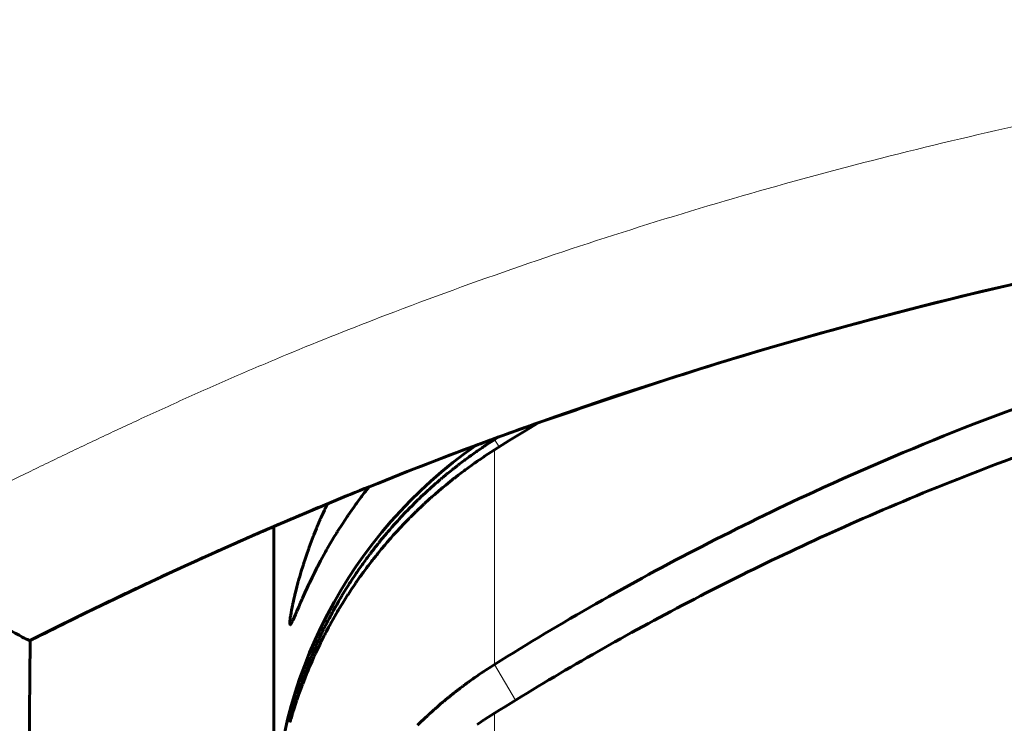
# Model space of a CAD drawing. Units: millimetres. Extents: x -1103 to 554, y 792 to 1907.
# Drawn here: x -457 to -450, y 816 to 820 of the extents above; entities that cross this region are included whole.
import ezdxf

# ---------------------------------------------------------------- set-up
doc = ezdxf.new("R2010")
doc.units = ezdxf.units.MM
doc.linetypes.add('K5LT_BASIC', pattern=[0])
doc.linetypes.add('K5LT_THIN', pattern=[0])

msp = doc.modelspace()

# ---------------------------------------------------------------- linework, layer by layer
at = {"linetype": 'K5LT_BASIC', "lineweight": 60}
for p, q in [((-453.4354, 817.7467), (-453.5293, 817.6895)), ((-453.5293, 817.6895), (-453.6229, 817.6318)), ((-453.7653, 817.6065), (-453.7482, 817.6176)), ((-453.7482, 817.6176), (-453.7177, 817.6371)), ((-453.7177, 817.6371), (-453.7161, 817.6382)), ((-453.7161, 817.6382), (-453.6885, 817.6555)), ((-453.6229, 817.6318), (-453.7161, 817.5734)), ((-453.8568, 817.5439), (-453.8401, 817.5557)), ((-453.8401, 817.5557), (-453.8341, 817.5599)), ((-453.8341, 817.5599), (-453.8331, 817.5606)), ((-453.8331, 817.5606), (-453.831, 817.562)), ((-453.831, 817.562), (-453.8268, 817.565)), ((-453.8268, 817.565), (-453.8184, 817.5708)), ((-453.8184, 817.5708), (-453.8014, 817.5824)), ((-453.8014, 817.5824), (-453.7958, 817.5862)), ((-453.7958, 817.5862), (-453.795, 817.5867)), ((-453.795, 817.5867), (-453.7933, 817.5878)), ((-453.7933, 817.5878), (-453.7901, 817.59)), ((-453.7901, 817.59), (-453.7836, 817.5944)), ((-453.7836, 817.5944), (-453.7813, 817.5959)), ((-453.7813, 817.5959), (-453.7802, 817.5966)), ((-453.7802, 817.5966), (-453.7781, 817.598)), ((-453.7177, 817.5724), (-453.7797, 817.5322)), ((-453.7781, 817.598), (-453.7738, 817.6008)), ((-453.7738, 817.6008), (-453.7653, 817.6065)), ((-453.7161, 817.5734), (-453.7177, 817.5724)), ((-453.9404, 817.4821), (-453.9323, 817.4883)), ((-453.9323, 817.4883), (-453.9159, 817.5007)), ((-453.9159, 817.5007), (-453.9101, 817.505)), ((-453.9101, 817.505), (-453.9091, 817.5058)), ((-453.9091, 817.5058), (-453.907, 817.5073)), ((-453.907, 817.5073), (-453.9029, 817.5104)), ((-453.9029, 817.5104), (-453.8947, 817.5164)), ((-453.8947, 817.5164), (-453.8782, 817.5285)), ((-453.8782, 817.5285), (-453.8724, 817.5327)), ((-453.8724, 817.5327), (-453.8714, 817.5334)), ((-453.8714, 817.5334), (-453.8693, 817.5349)), ((-453.8693, 817.5349), (-453.8651, 817.5379)), ((-453.8651, 817.5379), (-453.8568, 817.5439)), ((-453.844, 817.4883), (-453.8498, 817.4842)), ((-453.8411, 817.4903), (-453.844, 817.4883)), ((-453.8396, 817.4914), (-453.8411, 817.4903)), ((-453.8258, 817.501), (-453.8396, 817.4914)), ((-453.8021, 817.5172), (-453.8258, 817.501)), ((-453.7902, 817.5252), (-453.8021, 817.5172)), ((-453.7842, 817.5292), (-453.7902, 817.5252)), ((-453.7812, 817.5312), (-453.7842, 817.5292)), ((-453.7797, 817.5322), (-453.7812, 817.5312)), ((-454.0146, 817.4234), (-454.0066, 817.4299)), ((-454.0066, 817.4299), (-453.9906, 817.4428)), ((-453.9906, 817.4428), (-453.9847, 817.4476)), ((-453.9847, 817.4476), (-453.9837, 817.4484)), ((-453.9837, 817.4484), (-453.9816, 817.45)), ((-453.9816, 817.45), (-453.9776, 817.4532)), ((-453.9776, 817.4532), (-453.9695, 817.4595)), ((-453.9695, 817.4595), (-453.9533, 817.4722)), ((-453.9533, 817.4722), (-453.9475, 817.4767)), ((-453.9223, 817.4314), (-453.9477, 817.4121)), ((-453.9475, 817.4767), (-453.9465, 817.4774)), ((-453.9465, 817.4774), (-453.9445, 817.479)), ((-453.9445, 817.479), (-453.9404, 817.4821)), ((-453.9095, 817.441), (-453.9223, 817.4314)), ((-453.9031, 817.4457), (-453.9095, 817.441)), ((-453.8998, 817.4481), (-453.9031, 817.4457)), ((-453.8982, 817.4493), (-453.8998, 817.4481)), ((-453.8846, 817.4593), (-453.8982, 817.4493)), ((-453.8615, 817.4759), (-453.8846, 817.4593)), ((-453.8498, 817.4842), (-453.8615, 817.4759)), ((-454.0903, 817.3594), (-454.0816, 817.367)), ((-454.0816, 817.367), (-454.064, 817.3822)), ((-454.064, 817.3822), (-454.0578, 817.3874)), ((-454.0578, 817.3874), (-454.0568, 817.3882)), ((-454.0568, 817.3882), (-454.0548, 817.39)), ((-454.0548, 817.39), (-454.0507, 817.3934)), ((-454.0507, 817.3934), (-454.0425, 817.4003)), ((-454.0425, 817.4003), (-454.026, 817.4141)), ((-453.9991, 817.3717), (-454.0264, 817.3496)), ((-454.026, 817.4141), (-454.0215, 817.4177)), ((-454.0215, 817.4177), (-454.0205, 817.4185)), ((-454.0205, 817.4185), (-454.0186, 817.4202)), ((-454.0186, 817.4202), (-454.0146, 817.4234)), ((-453.9854, 817.3827), (-453.9991, 817.3717)), ((-453.9785, 817.3882), (-453.9854, 817.3827)), ((-453.975, 817.3909), (-453.9785, 817.3882)), ((-453.9732, 817.3923), (-453.975, 817.3909)), ((-453.9477, 817.4121), (-453.9732, 817.3923)), ((-454.5337, 817.3119), (-454.5434, 817.2994)), ((-454.5289, 817.3182), (-454.5337, 817.3119)), ((-454.5264, 817.3213), (-454.5289, 817.3182)), ((-454.5252, 817.3229), (-454.5264, 817.3213)), ((-454.5245, 817.3237), (-454.5252, 817.3229)), ((-454.5126, 817.3388), (-454.5245, 817.3237)), ((-454.1575, 817.2988), (-454.1413, 817.3138)), ((-454.1413, 817.3138), (-454.14, 817.315)), ((-454.14, 817.315), (-454.1373, 817.3174)), ((-454.1373, 817.3174), (-454.1321, 817.3221)), ((-454.1321, 817.3221), (-454.1216, 817.3317)), ((-454.1216, 817.3317), (-454.1003, 817.3506)), ((-454.1003, 817.3506), (-454.0979, 817.3527)), ((-454.0979, 817.3527), (-454.0968, 817.3537)), ((-454.0968, 817.3537), (-454.0947, 817.3556)), ((-454.0703, 817.3129), (-454.0965, 817.2902)), ((-454.0947, 817.3556), (-454.0903, 817.3594)), ((-454.057, 817.3241), (-454.0703, 817.3129)), ((-454.0504, 817.3297), (-454.057, 817.3241)), ((-454.0471, 817.3325), (-454.0504, 817.3297)), ((-454.0454, 817.3339), (-454.0471, 817.3325)), ((-454.0264, 817.3496), (-454.0454, 817.3339)), ((-454.5838, 817.2455), (-454.5935, 817.2323)), ((-454.5708, 817.2631), (-454.5838, 817.2455)), ((-454.5642, 817.2719), (-454.5708, 817.2631)), ((-454.5609, 817.2763), (-454.5642, 817.2719)), ((-454.5593, 817.2785), (-454.5609, 817.2763)), ((-454.5584, 817.2796), (-454.5593, 817.2785)), ((-454.5434, 817.2994), (-454.5584, 817.2796)), ((-454.2425, 817.2166), (-454.2195, 817.2395)), ((-454.2195, 817.2395), (-454.2034, 817.2552)), ((-454.2034, 817.2552), (-454.2019, 817.2566)), ((-454.2019, 817.2566), (-454.199, 817.2594)), ((-454.199, 817.2594), (-454.1932, 817.2651)), ((-454.1932, 817.2651), (-454.1814, 817.2764)), ((-454.1814, 817.2764), (-454.1575, 817.2988)), ((-454.1357, 817.2553), (-454.1582, 817.2348)), ((-454.1244, 817.2655), (-454.1357, 817.2553)), ((-454.1187, 817.2706), (-454.1244, 817.2655)), ((-454.1159, 817.2732), (-454.1187, 817.2706)), ((-454.1144, 817.2744), (-454.1159, 817.2732)), ((-454.0965, 817.2902), (-454.1144, 817.2744)), ((-454.805, 817.1719), (-454.7966, 817.1903)), ((-454.7966, 817.1903), (-454.796, 817.1915)), ((-454.796, 817.1915), (-454.7949, 817.1939)), ((-454.7949, 817.1939), (-454.7927, 817.1988)), ((-454.7927, 817.1988), (-454.7881, 817.2084)), ((-454.7881, 817.2084), (-454.7789, 817.228)), ((-454.7789, 817.228), (-454.7777, 817.2304)), ((-454.6242, 817.1891), (-454.6454, 817.1586)), ((-454.6086, 817.2113), (-454.6242, 817.1891)), ((-454.6006, 817.2224), (-454.6086, 817.2113)), ((-454.5965, 817.2281), (-454.6006, 817.2224)), ((-454.5945, 817.2309), (-454.5965, 817.2281)), ((-454.5935, 817.2323), (-454.5945, 817.2309)), ((-454.2849, 817.173), (-454.2637, 817.195)), ((-454.2637, 817.195), (-454.2623, 817.1964)), ((-454.2623, 817.1964), (-454.2595, 817.1993)), ((-454.2595, 817.1993), (-454.2539, 817.2051)), ((-454.2539, 817.2051), (-454.2425, 817.2166)), ((-454.22, 817.1761), (-454.2293, 817.167)), ((-454.2153, 817.1807), (-454.22, 817.1761)), ((-454.213, 817.1829), (-454.2153, 817.1807)), ((-454.2118, 817.1841), (-454.213, 817.1829)), ((-454.2012, 817.1943), (-454.2118, 817.1841)), ((-454.1821, 817.2125), (-454.2012, 817.1943)), ((-454.1725, 817.2215), (-454.1821, 817.2125)), ((-454.1676, 817.226), (-454.1725, 817.2215)), ((-454.1652, 817.2283), (-454.1676, 817.226)), ((-454.164, 817.2294), (-454.1652, 817.2283)), ((-454.1582, 817.2348), (-454.164, 817.2294)), ((-454.8356, 817.102), (-454.8266, 817.123)), ((-454.8266, 817.123), (-454.8228, 817.1319)), ((-454.8228, 817.1319), (-454.8222, 817.1332)), ((-454.8222, 817.1332), (-454.8211, 817.1357)), ((-454.8211, 817.1357), (-454.8189, 817.1408)), ((-454.8189, 817.1408), (-454.8143, 817.1511)), ((-454.8143, 817.1511), (-454.805, 817.1719)), ((-454.6647, 817.1299), (-454.6844, 817.0999)), ((-454.6545, 817.1451), (-454.6647, 817.1299)), ((-454.6493, 817.1528), (-454.6545, 817.1451)), ((-454.6467, 817.1567), (-454.6493, 817.1528)), ((-454.6454, 817.1586), (-454.6467, 817.1567)), ((-454.3463, 817.1066), (-454.3312, 817.1233)), ((-454.3312, 817.1233), (-454.3216, 817.1339)), ((-454.3216, 817.1339), (-454.3204, 817.1351)), ((-454.3204, 817.1351), (-454.3181, 817.1377)), ((-454.3181, 817.1377), (-454.3134, 817.1427)), ((-454.3134, 817.1427), (-454.304, 817.1528)), ((-454.304, 817.1528), (-454.2849, 817.173)), ((-454.2746, 817.1214), (-454.2922, 817.1032)), ((-454.2657, 817.1305), (-454.2746, 817.1214)), ((-454.2612, 817.1351), (-454.2657, 817.1305)), ((-454.2589, 817.1374), (-454.2612, 817.1351)), ((-454.2578, 817.1385), (-454.2589, 817.1374)), ((-454.2476, 817.1488), (-454.2578, 817.1385)), ((-454.2293, 817.167), (-454.2476, 817.1488)), ((-455.1177, 817.0866), (-455.1177, 815.1415)), ((-454.8579, 817.0476), (-454.8471, 817.0744)), ((-454.8471, 817.0744), (-454.8437, 817.0825)), ((-454.8437, 817.0825), (-454.8432, 817.0838)), ((-454.8432, 817.0838), (-454.8421, 817.0864)), ((-454.8421, 817.0864), (-454.84, 817.0916)), ((-454.84, 817.0916), (-454.8356, 817.102)), ((-454.7148, 817.0522), (-454.7206, 817.0429)), ((-454.7119, 817.0569), (-454.7148, 817.0522)), ((-454.7104, 817.0593), (-454.7119, 817.0569)), ((-454.6844, 817.0999), (-454.7104, 817.0593)), ((-454.4, 817.0451), (-454.3944, 817.0517)), ((-454.3944, 817.0517), (-454.3935, 817.0527)), ((-454.3935, 817.0527), (-454.3919, 817.0547)), ((-454.3919, 817.0547), (-454.3885, 817.0585)), ((-454.3885, 817.0585), (-454.3818, 817.0663)), ((-454.3818, 817.0663), (-454.3683, 817.0818)), ((-454.3683, 817.0818), (-454.3603, 817.0909)), ((-454.3603, 817.0909), (-454.3594, 817.092)), ((-454.3594, 817.092), (-454.3575, 817.0941)), ((-454.3575, 817.0941), (-454.3538, 817.0983)), ((-454.3538, 817.0983), (-454.3463, 817.1066)), ((-454.3347, 817.0578), (-454.3438, 817.0478)), ((-454.3179, 817.0759), (-454.3347, 817.0578)), ((-454.3094, 817.085), (-454.3179, 817.0759)), ((-454.3052, 817.0895), (-454.3094, 817.085)), ((-454.303, 817.0918), (-454.3052, 817.0895)), ((-454.3019, 817.0929), (-454.303, 817.0918)), ((-454.2922, 817.1032), (-454.3019, 817.0929)), ((-454.8867, 816.9725), (-454.8739, 817.0068)), ((-454.8739, 817.0068), (-454.8676, 817.0231)), ((-454.8676, 817.0231), (-454.867, 817.0247)), ((-454.867, 817.0247), (-454.8657, 817.028)), ((-454.8657, 817.028), (-454.8631, 817.0345)), ((-454.8631, 817.0345), (-454.8579, 817.0476)), ((-454.7537, 816.9882), (-454.7804, 816.9421)), ((-454.732, 817.0244), (-454.7537, 816.9882)), ((-454.7206, 817.0429), (-454.732, 817.0244)), ((-454.4507, 816.9837), (-454.4477, 816.9874)), ((-454.4477, 816.9874), (-454.4417, 816.9949)), ((-454.4417, 816.9949), (-454.4296, 817.0097)), ((-454.4296, 817.0097), (-454.4242, 817.0163)), ((-454.4242, 817.0163), (-454.4234, 817.0172)), ((-454.4234, 817.0172), (-454.4219, 817.019)), ((-454.4219, 817.019), (-454.4188, 817.0228)), ((-454.4188, 817.0228), (-454.4126, 817.0302)), ((-454.4126, 817.0302), (-454.4, 817.0451)), ((-454.3905, 816.9953), (-454.3982, 816.9864)), ((-454.3867, 816.9997), (-454.3905, 816.9953)), ((-454.3847, 817.002), (-454.3867, 816.9997)), ((-454.3838, 817.0031), (-454.3847, 817.002)), ((-454.375, 817.0131), (-454.3838, 817.0031)), ((-454.359, 817.031), (-454.375, 817.0131)), ((-454.351, 817.04), (-454.359, 817.031)), ((-454.3469, 817.0445), (-454.351, 817.04)), ((-454.3449, 817.0467), (-454.3469, 817.0445)), ((-454.3438, 817.0478), (-454.3449, 817.0467)), ((-454.9084, 816.9116), (-454.898, 816.9414)), ((-454.898, 816.9414), (-454.8973, 816.9434)), ((-454.8973, 816.9434), (-454.8958, 816.9475)), ((-454.8958, 816.9475), (-454.8929, 816.9558)), ((-454.8929, 816.9558), (-454.8867, 816.9725)), ((-454.7901, 816.9251), (-454.8007, 816.906)), ((-454.7846, 816.9348), (-454.7901, 816.9251)), ((-454.7818, 816.9397), (-454.7846, 816.9348)), ((-454.7804, 816.9421), (-454.7818, 816.9397)), ((-454.5025, 816.9174), (-454.497, 816.9247)), ((-454.497, 816.9247), (-454.4857, 816.9394)), ((-454.4857, 816.9394), (-454.4806, 816.9459)), ((-454.4806, 816.9459), (-454.4799, 816.9469)), ((-454.4799, 816.9469), (-454.4785, 816.9487)), ((-454.4785, 816.9487), (-454.4756, 816.9524)), ((-454.4756, 816.9524), (-454.4698, 816.9597)), ((-454.4698, 816.9597), (-454.4582, 816.9745)), ((-454.4582, 816.9745), (-454.4529, 816.981)), ((-454.4499, 816.9248), (-454.4579, 816.915)), ((-454.4529, 816.981), (-454.4522, 816.9819)), ((-454.4522, 816.9819), (-454.4507, 816.9837)), ((-454.4355, 816.9423), (-454.4499, 816.9248)), ((-454.4282, 816.9511), (-454.4355, 816.9423)), ((-454.4245, 816.9555), (-454.4282, 816.9511)), ((-454.4226, 816.9577), (-454.4245, 816.9555)), ((-454.4217, 816.9588), (-454.4226, 816.9577)), ((-454.4134, 816.9687), (-454.4217, 816.9588)), ((-454.3982, 816.9864), (-454.4134, 816.9687)), ((-454.9271, 816.8553), (-454.9212, 816.8736)), ((-454.9212, 816.8736), (-454.9084, 816.9116)), ((-454.8208, 816.8689), (-454.8409, 816.8306)), ((-454.8007, 816.906), (-454.8208, 816.8689)), ((-454.5461, 816.8584), (-454.5335, 816.8758)), ((-454.5335, 816.8758), (-454.5331, 816.8765)), ((-454.5331, 816.8765), (-454.5324, 816.8774)), ((-454.5324, 816.8774), (-454.5311, 816.8792)), ((-454.5311, 816.8792), (-454.5284, 816.8828)), ((-454.5284, 816.8828), (-454.5231, 816.89)), ((-454.5231, 816.89), (-454.5123, 816.9045)), ((-454.5123, 816.9045), (-454.5073, 816.9111)), ((-454.5073, 816.9111), (-454.5067, 816.912)), ((-454.5067, 816.912), (-454.5053, 816.9138)), ((-454.5053, 816.9138), (-454.5025, 816.9174)), ((-454.4978, 816.8646), (-454.5043, 816.8561)), ((-454.4945, 816.8688), (-454.4978, 816.8646)), ((-454.4928, 816.871), (-454.4945, 816.8688)), ((-454.492, 816.872), (-454.4928, 816.871)), ((-454.4845, 816.8816), (-454.492, 816.872)), ((-454.4709, 816.8988), (-454.4845, 816.8816)), ((-454.464, 816.9074), (-454.4709, 816.8988)), ((-454.4605, 816.9118), (-454.464, 816.9074)), ((-454.4587, 816.9139), (-454.4605, 816.9118)), ((-454.4579, 816.915), (-454.4587, 816.9139)), ((-454.9535, 816.7686), (-454.9431, 816.8038)), ((-454.9431, 816.8038), (-454.9321, 816.8395)), ((-454.9321, 816.8395), (-454.9314, 816.8418)), ((-454.9314, 816.8418), (-454.93, 816.8462)), ((-454.93, 816.8462), (-454.9271, 816.8553)), ((-454.8491, 816.8147), (-454.8581, 816.7969)), ((-454.8445, 816.8238), (-454.8491, 816.8147)), ((-454.8421, 816.8283), (-454.8445, 816.8238)), ((-454.8409, 816.8306), (-454.8421, 816.8283)), ((-454.591, 816.7944), (-454.5871, 816.8001)), ((-454.5871, 816.8001), (-454.5792, 816.8116)), ((-454.5792, 816.8116), (-454.563, 816.8348)), ((-454.563, 816.8348), (-454.5578, 816.8422)), ((-454.5578, 816.8422), (-454.557, 816.8433)), ((-454.557, 816.8433), (-454.5555, 816.8455)), ((-454.5555, 816.8455), (-454.5524, 816.8498)), ((-454.5524, 816.8498), (-454.5461, 816.8584)), ((-454.5366, 816.8134), (-454.5493, 816.7961)), ((-454.5301, 816.8221), (-454.5366, 816.8134)), ((-454.5269, 816.8264), (-454.5301, 816.8221)), ((-454.5252, 816.8286), (-454.5269, 816.8264)), ((-454.5244, 816.8297), (-454.5252, 816.8286)), ((-454.5172, 816.8392), (-454.5244, 816.8297)), ((-454.5043, 816.8561), (-454.5172, 816.8392)), ((-454.9713, 816.7035), (-454.9623, 816.7373)), ((-454.9623, 816.7373), (-454.9617, 816.7394)), ((-454.9617, 816.7394), (-454.9606, 816.7434)), ((-454.9606, 816.7434), (-454.9583, 816.7517)), ((-454.9583, 816.7517), (-454.9535, 816.7686)), ((-454.875, 816.7627), (-454.892, 816.7275)), ((-454.8581, 816.7969), (-454.875, 816.7627)), ((-454.6317, 816.733), (-454.6225, 816.7472)), ((-454.6225, 816.7472), (-454.6036, 816.7759)), ((-454.6036, 816.7759), (-454.594, 816.7901)), ((-454.594, 816.7901), (-454.593, 816.7915)), ((-454.5835, 816.7484), (-454.5931, 816.7346)), ((-454.593, 816.7915), (-454.591, 816.7944)), ((-454.5706, 816.7667), (-454.5835, 816.7484)), ((-454.564, 816.7759), (-454.5706, 816.7667)), ((-454.5607, 816.7805), (-454.564, 816.7759)), ((-454.559, 816.7828), (-454.5607, 816.7805)), ((-454.5582, 816.7839), (-454.559, 816.7828)), ((-454.5493, 816.7961), (-454.5582, 816.7839)), ((-454.9818, 816.6621), (-454.9785, 816.6755)), ((-454.9785, 816.6755), (-454.9713, 816.7035)), ((-454.9066, 816.6962), (-454.9208, 816.665)), ((-454.899, 816.7126), (-454.9066, 816.6962)), ((-454.895, 816.7211), (-454.899, 816.7126)), ((-454.893, 816.7253), (-454.895, 816.7211)), ((-454.892, 816.7275), (-454.893, 816.7253)), ((-454.6766, 816.6613), (-454.6596, 816.689)), ((-454.6596, 816.689), (-454.6397, 816.7207)), ((-454.6237, 816.6896), (-454.6445, 816.6579)), ((-454.6397, 816.7207), (-454.6386, 816.7224)), ((-454.6386, 816.7224), (-454.6363, 816.726)), ((-454.6363, 816.726), (-454.6317, 816.733)), ((-454.6081, 816.7127), (-454.6237, 816.6896)), ((-454.6001, 816.7244), (-454.6081, 816.7127)), ((-454.5961, 816.7302), (-454.6001, 816.7244)), ((-454.5941, 816.7332), (-454.5961, 816.7302)), ((-454.5931, 816.7346), (-454.5941, 816.7332)), ((-454.995, 816.6047), (-454.9906, 816.6244)), ((-454.9906, 816.6244), (-454.9845, 816.6507)), ((-454.9845, 816.6507), (-454.9841, 816.6523)), ((-454.9841, 816.6523), (-454.9834, 816.6556)), ((-454.9834, 816.6556), (-454.9818, 816.6621)), ((-454.9419, 816.6175), (-454.9481, 816.6031)), ((-454.9386, 816.6249), (-454.9419, 816.6175)), ((-454.937, 816.6287), (-454.9386, 816.6249)), ((-454.9361, 816.6307), (-454.937, 816.6287)), ((-454.9208, 816.665), (-454.9361, 816.6307)), ((-454.7063, 816.6114), (-454.692, 816.6357)), ((-454.692, 816.6357), (-454.691, 816.6374)), ((-454.691, 816.6374), (-454.689, 816.6408)), ((-454.689, 816.6408), (-454.6849, 816.6476)), ((-454.6849, 816.6476), (-454.6766, 816.6613)), ((-454.663, 816.629), (-454.6819, 816.5987)), ((-454.6532, 816.6444), (-454.663, 816.629)), ((-454.6483, 816.6521), (-454.6532, 816.6444)), ((-454.6458, 816.656), (-454.6483, 816.6521)), ((-454.6445, 816.6579), (-454.6458, 816.656)), ((-455.0063, 816.5486), (-455.0057, 816.5518)), ((-455.0057, 816.5518), (-455.0045, 816.5584)), ((-455.0045, 816.5584), (-455.0018, 816.5721)), ((-455.0018, 816.5721), (-454.9987, 816.5874)), ((-454.9987, 816.5874), (-454.9985, 816.5885)), ((-454.9985, 816.5885), (-454.998, 816.5908)), ((-454.998, 816.5908), (-454.997, 816.5954)), ((-454.997, 816.5954), (-454.995, 816.6047)), ((-454.9595, 816.5765), (-454.9713, 816.5488)), ((-454.9481, 816.6031), (-454.9595, 816.5765)), ((-454.7476, 816.5378), (-454.7392, 816.5532)), ((-454.7392, 816.5532), (-454.7296, 816.5704)), ((-454.7296, 816.5704), (-454.7289, 816.5717)), ((-454.7289, 816.5717), (-454.7274, 816.5743)), ((-454.7274, 816.5743), (-454.7245, 816.5796)), ((-454.7245, 816.5796), (-454.7185, 816.5901)), ((-454.7185, 816.5901), (-454.7063, 816.6114)), ((-454.7081, 816.5555), (-454.7129, 816.5473)), ((-454.7056, 816.5596), (-454.7081, 816.5555)), ((-454.7044, 816.5616), (-454.7056, 816.5596)), ((-454.6819, 816.5987), (-454.7044, 816.5616)), ((-455.0156, 816.4865), (-455.0151, 816.4918)), ((-455.0151, 816.4918), (-455.015, 816.4923)), ((-455.015, 816.4923), (-455.0149, 816.4933)), ((-455.0149, 816.4933), (-455.0147, 816.4954)), ((-455.0147, 816.4954), (-455.0142, 816.4997)), ((-455.0142, 816.4997), (-455.0129, 816.5091)), ((-455.0129, 816.5091), (-455.0118, 816.5165)), ((-455.0118, 816.5165), (-455.0117, 816.5171)), ((-455.0117, 816.5171), (-455.0115, 816.5184)), ((-455.0115, 816.5184), (-455.0111, 816.5209)), ((-455.0111, 816.5209), (-455.0102, 816.5261)), ((-455.0102, 816.5261), (-455.0084, 816.5372)), ((-455.0084, 816.5372), (-455.0068, 816.5463)), ((-455.0068, 816.5463), (-455.0066, 816.547)), ((-455.0066, 816.547), (-455.0063, 816.5486)), ((-454.9976, 816.488), (-455.0002, 816.4826)), ((-454.9963, 816.491), (-454.9976, 816.488)), ((-454.9956, 816.4925), (-454.9963, 816.491)), ((-454.9952, 816.4933), (-454.9956, 816.4925)), ((-454.988, 816.5095), (-454.9952, 816.4933)), ((-454.98, 816.5283), (-454.988, 816.5095)), ((-454.9755, 816.5389), (-454.98, 816.5283)), ((-454.9731, 816.5445), (-454.9755, 816.5389)), ((-454.9719, 816.5474), (-454.9731, 816.5445)), ((-454.9713, 816.5488), (-454.9719, 816.5474)), ((-454.7803, 816.4758), (-454.7739, 816.4882)), ((-454.7739, 816.4882), (-454.7711, 816.4935)), ((-454.7711, 816.4935), (-454.7707, 816.4943)), ((-454.7707, 816.4943), (-454.7699, 816.4958)), ((-454.7699, 816.4958), (-454.7683, 816.499)), ((-454.7683, 816.499), (-454.765, 816.5052)), ((-454.765, 816.5052), (-454.7583, 816.5178)), ((-454.7583, 816.5178), (-454.7553, 816.5234)), ((-454.7406, 816.4993), (-454.7559, 816.4719)), ((-454.7553, 816.5234), (-454.7548, 816.5244)), ((-454.7548, 816.5244), (-454.7538, 816.5263)), ((-454.7538, 816.5263), (-454.7517, 816.5301)), ((-454.7517, 816.5301), (-454.7476, 816.5378)), ((-454.7224, 816.5311), (-454.7406, 816.4993)), ((-454.7129, 816.5473), (-454.7224, 816.5311)), ((-455.0164, 816.4741), (-455.0163, 816.4756)), ((-455.0164, 816.4734), (-455.0164, 816.4741)), ((-455.0164, 816.4731), (-455.0164, 816.4734)), ((-455.0164, 816.4729), (-455.0164, 816.4731)), ((-455.0164, 816.4728), (-455.0164, 816.4729)), ((-455.0164, 816.4726), (-455.0164, 816.4728)), ((-455.0162, 816.4677), (-455.0164, 816.4726)), ((-455.0163, 816.4756), (-455.0162, 816.4789)), ((-455.0162, 816.4789), (-455.0156, 816.4865)), ((-455.0158, 816.4654), (-455.0162, 816.4677)), ((-455.0155, 816.4645), (-455.0158, 816.4654)), ((-455.0154, 816.4641), (-455.0155, 816.4645)), ((-455.0153, 816.4639), (-455.0154, 816.4641)), ((-455.0153, 816.4638), (-455.0153, 816.4639)), ((-455.0147, 816.4629), (-455.0153, 816.4638)), ((-455.0142, 816.4626), (-455.0147, 816.4629)), ((-455.0139, 816.4625), (-455.0142, 816.4626)), ((-455.0138, 816.4624), (-455.0139, 816.4625)), ((-455.0137, 816.4624), (-455.0138, 816.4624)), ((-455.0133, 816.4625), (-455.0137, 816.4624)), ((-455.0137, 816.4624), (-455.0137, 816.4624)), ((-455.013, 816.4626), (-455.0133, 816.4625)), ((-455.0128, 816.4627), (-455.013, 816.4626)), ((-455.0127, 816.4627), (-455.0128, 816.4627)), ((-455.0126, 816.4627), (-455.0127, 816.4627)), ((-455.0125, 816.4628), (-455.0126, 816.4628)), ((-455.0126, 816.4628), (-455.0126, 816.4628)), ((-455.0126, 816.4628), (-455.0126, 816.4628)), ((-455.0126, 816.4628), (-455.0126, 816.4627)), ((-455.0126, 816.4627), (-455.0126, 816.4627)), ((-455.0126, 816.4627), (-455.0126, 816.4627)), ((-455.0124, 816.4629), (-455.0125, 816.4628)), ((-455.0117, 816.4634), (-455.0124, 816.4629)), ((-455.0096, 816.4658), (-455.0117, 816.4634)), ((-455.0084, 816.4675), (-455.0096, 816.4658)), ((-455.0077, 816.4686), (-455.0084, 816.4675)), ((-455.0074, 816.4691), (-455.0077, 816.4686)), ((-455.0072, 816.4694), (-455.0074, 816.4691)), ((-455.0047, 816.4737), (-455.0072, 816.4694)), ((-455.0002, 816.4826), (-455.0047, 816.4737)), ((-454.8084, 816.4196), (-454.8017, 816.4332)), ((-454.8017, 816.4332), (-454.8006, 816.4354)), ((-454.8006, 816.4354), (-454.8003, 816.4361)), ((-454.8003, 816.4361), (-454.7995, 816.4376)), ((-454.7995, 816.4376), (-454.798, 816.4407)), ((-454.798, 816.4407), (-454.795, 816.4467)), ((-454.795, 816.4467), (-454.7888, 816.459)), ((-454.7888, 816.459), (-454.7862, 816.4643)), ((-454.7862, 816.4643), (-454.7858, 816.465)), ((-454.7858, 816.465), (-454.785, 816.4666)), ((-454.785, 816.4666), (-454.7834, 816.4696)), ((-454.7696, 816.4467), (-454.7836, 816.4203)), ((-454.7834, 816.4696), (-454.7803, 816.4758)), ((-454.7623, 816.4601), (-454.7696, 816.4467)), ((-454.7586, 816.4668), (-454.7623, 816.4601)), ((-454.7568, 816.4702), (-454.7586, 816.4668)), ((-454.7559, 816.4719), (-454.7568, 816.4702)), ((-456.744, 807.3547), (-456.6654, 816.3621)), ((-454.8457, 816.3398), (-454.8353, 816.3626)), ((-454.8353, 816.3626), (-454.832, 816.3699)), ((-454.832, 816.3699), (-454.8315, 816.3709)), ((-454.8315, 816.3709), (-454.8305, 816.3731)), ((-454.8305, 816.3731), (-454.8285, 816.3773)), ((-454.8285, 816.3773), (-454.8245, 816.3859)), ((-454.8245, 816.3859), (-454.8162, 816.4034)), ((-454.8162, 816.4034), (-454.8145, 816.4069)), ((-454.8101, 816.3687), (-454.8162, 816.3565)), ((-454.8145, 816.4069), (-454.8141, 816.4078)), ((-454.8141, 816.4078), (-454.8133, 816.4095)), ((-454.8133, 816.4095), (-454.8117, 816.4128)), ((-454.8117, 816.4128), (-454.8084, 816.4196)), ((-454.7997, 816.3893), (-454.8101, 816.3687)), ((-454.7943, 816.3998), (-454.7997, 816.3893)), ((-454.7916, 816.4051), (-454.7943, 816.3998)), ((-454.7902, 816.4077), (-454.7916, 816.4051)), ((-454.7895, 816.4091), (-454.7902, 816.4077)), ((-454.7836, 816.4203), (-454.7895, 816.4091)), ((-454.8737, 816.2758), (-454.8618, 816.3035)), ((-454.8618, 816.3035), (-454.8551, 816.3189)), ((-454.8551, 816.3189), (-454.8545, 816.3203)), ((-454.8545, 816.3203), (-454.8532, 816.323)), ((-454.8532, 816.323), (-454.8508, 816.3286)), ((-454.8508, 816.3286), (-454.8457, 816.3398)), ((-454.837, 816.3137), (-454.8502, 816.2858)), ((-454.8265, 816.3356), (-454.837, 816.3137)), ((-454.8211, 816.3467), (-454.8265, 816.3356)), ((-454.8183, 816.3523), (-454.8211, 816.3467)), ((-454.8169, 816.3551), (-454.8183, 816.3523)), ((-454.8162, 816.3565), (-454.8169, 816.3551)), ((-454.8933, 816.2282), (-454.8842, 816.2506)), ((-454.8842, 816.2506), (-454.8835, 816.2522)), ((-454.8835, 816.2522), (-454.8821, 816.2555)), ((-454.8821, 816.2555), (-454.8794, 816.2622)), ((-454.8794, 816.2622), (-454.8737, 816.2758)), ((-454.8626, 816.2585), (-454.8751, 816.2305)), ((-454.8561, 816.2729), (-454.8626, 816.2585)), ((-454.8527, 816.2802), (-454.8561, 816.2729)), ((-454.851, 816.2839), (-454.8527, 816.2802)), ((-454.8502, 816.2858), (-454.851, 816.2839)), ((-454.9148, 816.1733), (-454.9134, 816.1768)), ((-454.9134, 816.1768), (-454.9107, 816.1839)), ((-454.9107, 816.1839), (-454.9051, 816.1984)), ((-454.8985, 816.1758), (-454.9055, 816.1589)), ((-454.9051, 816.1984), (-454.8933, 816.2282)), ((-454.8949, 816.1844), (-454.8985, 816.1758)), ((-454.8931, 816.1887), (-454.8949, 816.1844)), ((-454.8922, 816.1909), (-454.8931, 816.1887)), ((-454.8751, 816.2305), (-454.8922, 816.1909)), ((-453.7816, 816.1689), (-453.7687, 816.1774)), ((-453.7687, 816.1774), (-453.7428, 816.1942)), ((-453.7428, 816.1942), (-453.7177, 816.2101)), ((-453.7177, 816.2101), (-453.7161, 816.2111)), ((-454.9402, 816.1035), (-454.9353, 816.1175)), ((-454.9353, 816.1175), (-454.9246, 816.1468)), ((-454.9186, 816.1265), (-454.9345, 816.0854)), ((-454.9246, 816.1468), (-454.9154, 816.1715)), ((-454.9055, 816.1589), (-454.9186, 816.1265)), ((-454.9154, 816.1715), (-454.9148, 816.1733)), ((-453.8705, 816.1074), (-453.8552, 816.1184)), ((-453.8552, 816.1184), (-453.8493, 816.1226)), ((-453.8493, 816.1226), (-453.8481, 816.1234)), ((-453.8481, 816.1234), (-453.8457, 816.1251)), ((-453.8457, 816.1251), (-453.8409, 816.1284)), ((-453.8409, 816.1284), (-453.8314, 816.1351)), ((-453.8314, 816.1351), (-453.8122, 816.1483)), ((-453.8122, 816.1483), (-453.7928, 816.1614)), ((-453.7928, 816.1614), (-453.7912, 816.1625)), ((-453.7912, 816.1625), (-453.788, 816.1646)), ((-453.788, 816.1646), (-453.7816, 816.1689)), ((-454.9617, 816.0398), (-454.9529, 816.0665)), ((-454.9465, 816.0531), (-454.958, 816.0213)), ((-454.9529, 816.0665), (-454.9444, 816.0914)), ((-454.9403, 816.07), (-454.9465, 816.0531)), ((-454.9444, 816.0914), (-454.9438, 816.0931)), ((-454.9438, 816.0931), (-454.9426, 816.0966)), ((-454.9426, 816.0966), (-454.9402, 816.1035)), ((-454.937, 816.0788), (-454.9403, 816.07)), ((-454.9353, 816.0832), (-454.937, 816.0788)), ((-454.9345, 816.0854), (-454.9353, 816.0832)), ((-453.9507, 816.0476), (-453.9477, 816.0499)), ((-453.9477, 816.0499), (-453.9469, 816.0505)), ((-453.9469, 816.0505), (-453.9451, 816.0519)), ((-453.9451, 816.0519), (-453.9416, 816.0546)), ((-453.9416, 816.0546), (-453.9346, 816.0599)), ((-453.9346, 816.0599), (-453.9206, 816.0706)), ((-453.9206, 816.0706), (-453.9174, 816.073)), ((-453.9174, 816.073), (-453.9165, 816.0736)), ((-453.9165, 816.0736), (-453.9147, 816.075)), ((-453.9147, 816.075), (-453.9111, 816.0777)), ((-453.9111, 816.0777), (-453.9039, 816.083)), ((-453.9039, 816.083), (-453.8894, 816.0937)), ((-453.8894, 816.0937), (-453.8848, 816.0971)), ((-453.8848, 816.0971), (-453.8838, 816.0978)), ((-453.8838, 816.0978), (-453.8819, 816.0992)), ((-453.8819, 816.0992), (-453.8781, 816.1019)), ((-453.8781, 816.1019), (-453.8705, 816.1074)), ((-454.9829, 815.9718), (-454.976, 815.9945)), ((-454.976, 815.9945), (-454.9692, 816.0164)), ((-454.958, 816.0213), (-454.9707, 815.9847)), ((-454.9692, 816.0164), (-454.9688, 816.0179)), ((-454.9688, 816.0179), (-454.9678, 816.021)), ((-454.9678, 816.021), (-454.9658, 816.0271)), ((-454.9658, 816.0271), (-454.9617, 816.0398)), ((-454.0278, 815.9857), (-454.0132, 815.9978)), ((-454.0132, 815.9978), (-454.0095, 816.0008)), ((-454.0095, 816.0008), (-454.0086, 816.0016)), ((-454.0086, 816.0016), (-454.0068, 816.003)), ((-454.0068, 816.003), (-454.0032, 816.0059)), ((-454.0032, 816.0059), (-453.9961, 816.0117)), ((-453.9961, 816.0117), (-453.9817, 816.0233)), ((-453.9817, 816.0233), (-453.9781, 816.0261)), ((-453.9781, 816.0261), (-453.9772, 816.0268)), ((-453.9772, 816.0268), (-453.9755, 816.0282)), ((-453.9755, 816.0282), (-453.9719, 816.031)), ((-453.9719, 816.031), (-453.9649, 816.0365)), ((-453.9649, 816.0365), (-453.9507, 816.0476)), ((-454.999, 815.9152), (-454.9943, 815.9323)), ((-454.9881, 815.9321), (-454.9959, 815.9076)), ((-454.9943, 815.9323), (-454.9887, 815.9522)), ((-454.9887, 815.9522), (-454.9883, 815.9534)), ((-454.9883, 815.9534), (-454.9876, 815.956)), ((-454.9798, 815.9577), (-454.9881, 815.9321)), ((-454.9876, 815.956), (-454.986, 815.9611)), ((-454.986, 815.9611), (-454.9829, 815.9718)), ((-454.9751, 815.9718), (-454.9798, 815.9577)), ((-454.9726, 815.9791), (-454.9751, 815.9718)), ((-454.9713, 815.9828), (-454.9726, 815.9791)), ((-454.9707, 815.9847), (-454.9713, 815.9828)), ((-454.1012, 815.9227), (-454.0938, 815.9292)), ((-454.0938, 815.9292), (-454.079, 815.9422)), ((-454.079, 815.9422), (-454.0745, 815.9461)), ((-454.0745, 815.9461), (-454.0736, 815.9469)), ((-454.0736, 815.9469), (-454.0718, 815.9485)), ((-454.0718, 815.9485), (-454.0681, 815.9516)), ((-454.0681, 815.9516), (-454.0608, 815.9579)), ((-454.0608, 815.9579), (-454.0461, 815.9705)), ((-454.0461, 815.9705), (-454.0415, 815.9744)), ((-454.0415, 815.9744), (-454.0406, 815.9751)), ((-454.0406, 815.9751), (-454.0387, 815.9766)), ((-454.0387, 815.9766), (-454.0351, 815.9797)), ((-454.0351, 815.9797), (-454.0278, 815.9857)), ((-455.0133, 815.8598), (-455.0114, 815.8674)), ((-455.0114, 815.8674), (-455.0113, 815.8679)), ((-455.0113, 815.8679), (-455.0111, 815.869)), ((-455.0111, 815.869), (-455.0105, 815.8712)), ((-455.0105, 815.8712), (-455.0093, 815.8759)), ((-455.0099, 815.8629), (-455.0102, 815.8617)), ((-455.0097, 815.8635), (-455.0099, 815.8629)), ((-455.0063, 815.8745), (-455.0097, 815.8635)), ((-455.0093, 815.8759), (-455.0066, 815.8865)), ((-455.0066, 815.8865), (-455.0029, 815.9008)), ((-455.0014, 815.8901), (-455.0063, 815.8745)), ((-455.0029, 815.9008), (-455.0027, 815.9017)), ((-455.0027, 815.9017), (-455.0022, 815.9036)), ((-455.0022, 815.9036), (-455.0012, 815.9073)), ((-454.9986, 815.899), (-455.0014, 815.8901)), ((-455.0012, 815.9073), (-454.999, 815.9152)), ((-454.9971, 815.9038), (-454.9986, 815.899)), ((-454.9963, 815.9063), (-454.9971, 815.9038)), ((-454.9959, 815.9076), (-454.9963, 815.9063)), ((-454.1683, 815.8612), (-454.1599, 815.8691)), ((-454.1599, 815.8691), (-454.143, 815.8849)), ((-454.143, 815.8849), (-454.1415, 815.8862)), ((-454.1415, 815.8862), (-454.1406, 815.8871)), ((-454.1406, 815.8871), (-454.1387, 815.8888)), ((-454.1387, 815.8888), (-454.135, 815.8921)), ((-454.135, 815.8921), (-454.1276, 815.8989)), ((-454.1276, 815.8989), (-454.1127, 815.9124)), ((-454.1127, 815.9124), (-454.1076, 815.917)), ((-454.1076, 815.917), (-454.1067, 815.9178)), ((-454.1067, 815.9178), (-454.1048, 815.9195)), ((-454.1048, 815.9195), (-454.1012, 815.9227)), ((-453.7177, 815.9009), (-453.7797, 815.8611)), ((-453.7161, 815.9019), (-453.7177, 815.9009)), ((-455.0164, 815.8447), (-455.0163, 815.8452)), ((-455.0164, 815.8446), (-455.0164, 815.8447)), ((-455.0164, 815.8445), (-455.0164, 815.8446)), ((-455.0164, 815.8444), (-455.0164, 815.8445)), ((-455.0164, 815.8445), (-455.0164, 815.8445)), ((-455.0164, 815.8445), (-455.0164, 815.8445)), ((-455.0164, 815.8442), (-455.0164, 815.8444)), ((-455.0164, 815.8444), (-455.0164, 815.8444)), ((-455.0164, 815.8444), (-455.0164, 815.8444)), ((-455.0163, 815.8442), (-455.0164, 815.8442)), ((-455.0163, 815.8452), (-455.0162, 815.8463)), ((-455.0158, 815.8449), (-455.0163, 815.8441)), ((-455.0163, 815.8441), (-455.0163, 815.8442)), ((-455.0163, 815.8441), (-455.0163, 815.8441)), ((-455.0163, 815.8441), (-455.0163, 815.8441)), ((-455.0163, 815.8441), (-455.0163, 815.8441)), ((-455.0163, 815.8441), (-455.0163, 815.8441)), ((-455.0162, 815.8463), (-455.0155, 815.8499)), ((-455.0155, 815.8457), (-455.0158, 815.8449)), ((-455.0155, 815.8499), (-455.0154, 815.8504)), ((-455.0153, 815.8462), (-455.0155, 815.8457)), ((-455.0154, 815.8504), (-455.0153, 815.8507)), ((-455.0153, 815.8507), (-455.0152, 815.8511)), ((-455.0152, 815.8465), (-455.0153, 815.8462)), ((-455.0152, 815.8511), (-455.015, 815.8522)), ((-455.0142, 815.8493), (-455.0152, 815.8466)), ((-455.0152, 815.8466), (-455.0152, 815.8465)), ((-455.015, 815.8522), (-455.0145, 815.8544)), ((-455.0145, 815.8544), (-455.0133, 815.8598)), ((-455.0122, 815.8555), (-455.0142, 815.8493)), ((-455.0109, 815.8595), (-455.0122, 815.8555)), ((-455.0102, 815.8617), (-455.0109, 815.8595)), ((-454.2045, 815.8263), (-454.1858, 815.8445)), ((-454.1858, 815.8445), (-454.1756, 815.8542)), ((-454.1756, 815.8542), (-454.1746, 815.8552)), ((-454.1746, 815.8552), (-454.1725, 815.8572)), ((-454.1725, 815.8572), (-454.1683, 815.8612)), ((-453.8022, 815.8461), (-453.8259, 815.83)), ((-453.7902, 815.8541), (-453.8022, 815.8461)), ((-453.7842, 815.8581), (-453.7902, 815.8541)), ((-453.7812, 815.8601), (-453.7842, 815.8581)), ((-453.7797, 815.8611), (-453.7812, 815.8601))]:
    msp.add_line(p, q, dxfattribs=at)
at = {"linetype": 'K5LT_THIN', "lineweight": 18}
for p, q in [((-453.7177, 817.6448), (-453.7177, 817.6371)), ((-453.6872, 817.5916), (-453.7161, 817.6382)), ((-453.7177, 817.5724), (-453.7177, 816.2101)), ((-453.584, 815.9838), (-453.7161, 816.2111)), ((-453.7177, 815.9009), (-453.7177, 812.7671))]:
    msp.add_line(p, q, dxfattribs=at)
at = {"linetype": 'K5LT_BASIC', "lineweight": 60}
for centre, radius, start, end in [((-444.2377, 791.8304), 27.5, 90, 116.86678), ((-452.1177, 815.1415), 3, 124.91988, 180), ((-444.2377, 791.8304), 27.5, 116.86678, 116.86716)]:
    msp.add_arc(centre, radius, start, end, dxfattribs=at)
at = {"linetype": 'K5LT_THIN', "lineweight": 18}
msp.add_open_spline([(-457.6601, 816.9457), (-457.3932, 817.0786), (-457.1263, 817.2115), (-456.8136, 817.3639), (-456.7687, 817.3857), (-456.6819, 817.4279), (-456.64, 817.4483), (-456.5561, 817.4889), (-456.5142, 817.5092), (-456.4302, 817.5496), (-456.3882, 817.5698), (-456.3032, 817.6102), (-456.2603, 817.6306), (-456.1314, 817.6914), (-456.0453, 817.7315), (-455.8585, 817.8177), (-455.7578, 817.8637), (-455.5547, 817.9549), (-455.4522, 818.0003), (-455.2452, 818.0899), (-455.1406, 818.1341), (-454.826, 818.2647), (-454.6148, 818.3486), (-454.1213, 818.5378), (-453.8377, 818.6406), (-453.2667, 818.838), (-452.9787, 818.9323), (-452.3995, 819.1122), (-452.1078, 819.1977), (-451.5203, 819.3598), (-451.2244, 819.4363), (-450.6281, 819.5802), (-450.3273, 819.6477), (-449.7224, 819.7731), (-449.4175, 819.8312), (-448.8044, 819.9377), (-448.4959, 819.9861), (-447.8741, 820.0731), (-447.5609, 820.1116), (-446.9298, 820.1786), (-446.6116, 820.207), (-445.9714, 820.2532), (-445.6487, 820.2709), (-445.0493, 820.2935), (-444.7724, 820.2993), (-444.4415, 820.3028), (-444.3877, 820.3032), (-444.3018, 820.3038), (-444.2698, 820.304), (-444.2377, 820.3043)], degree=3, knots=[0, 0, 0, 0, 0.063915, 0.063915, 0.074617, 0.074617, 0.084617, 0.084617, 0.094617, 0.094617, 0.104617, 0.104617, 0.114817, 0.114817, 0.135217, 0.135217, 0.159001, 0.159001, 0.183088, 0.183088, 0.207513, 0.207513, 0.256364, 0.256364, 0.32109, 0.32109, 0.386009, 0.386009, 0.451232, 0.451232, 0.516886, 0.516886, 0.582968, 0.582968, 0.649478, 0.649478, 0.716561, 0.716561, 0.784342, 0.784342, 0.852828, 0.852828, 0.922107, 0.922107, 0.981567, 0.981567, 0.993128, 0.993128, 1, 1, 1, 1], dxfattribs=at)
at = {"linetype": 'K5LT_BASIC', "lineweight": 60}
for points, knots in [([(-444.2377, 819.3304), (-445.1367, 819.3304), (-446.0358, 819.2863), (-447.8253, 819.1102), (-448.7157, 818.9783), (-450.4793, 818.6278), (-451.3525, 818.4093), (-452.6235, 818.0242), (-453.029, 817.8838), (-453.5204, 817.718), (-453.6042, 817.6861), (-453.6983, 817.6519), (-453.708, 817.6484), (-453.7568, 817.6303), (-453.7958, 817.6154), (-454.063, 817.5199), (-454.2872, 817.4274), (-454.5927, 817.3073), (-454.6721, 817.2741), (-454.7603, 817.2376), (-454.769, 817.234), (-454.8164, 817.2143), (-454.8552, 817.1982), (-454.9687, 817.1505), (-455.0432, 817.1186), (-455.1652, 817.0663), (-455.2125, 817.0456), (-455.3704, 816.9766), (-455.4806, 816.9275), (-455.6904, 816.8324), (-455.7901, 816.7865), (-455.9797, 816.6978), (-456.0698, 816.655), (-456.2414, 816.5725), (-456.3229, 816.5328), (-456.4781, 816.4563), (-456.5518, 816.4195), (-456.6387, 816.3756), (-456.6521, 816.3689), (-456.6654, 816.3621), (-456.6654, 816.3621), (-456.6655, 816.3621)], [0, 0, 0, 0, 4, 4, 8, 8, 12, 12, 13.908646, 13.908646, 14.307717, 14.307717, 14.353848, 14.353848, 14.539316, 14.539316, 15.617142, 15.617142, 16, 16, 16.041837, 16.041837, 16.228612, 16.228612, 16.589375, 16.589375, 16.819168, 16.819168, 17.356038, 17.356038, 17.844101, 17.844101, 18.287795, 18.287795, 18.691153, 18.691153, 19.057843, 19.057843, 19.124287, 19.124287, 19.124465, 19.124465, 19.124465, 19.124465]), ([(-453.7161, 816.2111), (-453.5045, 816.3435), (-453.0707, 816.6027), (-452.396, 816.9683), (-451.5983, 817.3571), (-450.6593, 817.7553), (-449.5604, 818.1417), (-448.3676, 818.4748), (-446.9824, 818.7583), (-445.55, 818.9289), (-444.3158, 818.9733), (-443.0095, 818.9478), (-441.5519, 818.8137), (-439.822, 818.4753), (-438.2682, 818.0177), (-436.8879, 817.4797), (-435.6487, 816.8808), (-434.8843, 816.4396), (-434.5194, 816.2111)], [0, 0, 0, 0, 0.037029, 0.074973, 0.113829, 0.168656, 0.226198, 0.286461, 0.352165, 0.435631, 0.500003, 0.535027, 0.629184, 0.716575, 0.795945, 0.869121, 0.936108, 1, 1, 1, 1]), ([(-434.5194, 815.9019), (-434.7309, 816.0344), (-435.1648, 816.2936), (-435.8395, 816.6591), (-436.6372, 817.0479), (-437.5762, 817.4461), (-438.675, 817.8326), (-439.8679, 818.1657), (-441.253, 818.4492), (-442.6855, 818.6198), (-443.9196, 818.6642), (-445.226, 818.6387), (-446.6835, 818.5046), (-448.4134, 818.1662), (-449.9673, 817.7086), (-451.3475, 817.1705), (-452.5867, 816.5716), (-453.3511, 816.1304), (-453.7161, 815.9019)], [0, 0, 0, 0, 0.037029, 0.074973, 0.113829, 0.168656, 0.226198, 0.286461, 0.352165, 0.435631, 0.500003, 0.535026, 0.629183, 0.716575, 0.795944, 0.869121, 0.936108, 1, 1, 1, 1]), ([(-456.6656, 816.362), (-456.6665, 816.3616), (-456.6721, 816.3632), (-456.6915, 816.3725), (-456.7241, 816.3898), (-456.7768, 816.4192), (-456.8606, 816.4674), (-456.972, 816.5328), (-457.0948, 816.6057), (-457.2071, 816.6728), (-457.3076, 816.7331), (-457.3991, 816.7881), (-457.488, 816.8418), (-457.5745, 816.8941), (-457.6318, 816.9287), (-457.6601, 816.9457)], [0, 0, 0, 0, 0.062554, 0.125321, 0.188305, 0.268849, 0.369295, 0.487676, 0.592019, 0.679763, 0.749572, 0.816065, 0.87831, 0.93962, 1, 1, 1, 1])]:
    msp.add_open_spline(points, degree=3, knots=knots, dxfattribs=at)

doc.saveas('drawing.dxf')
